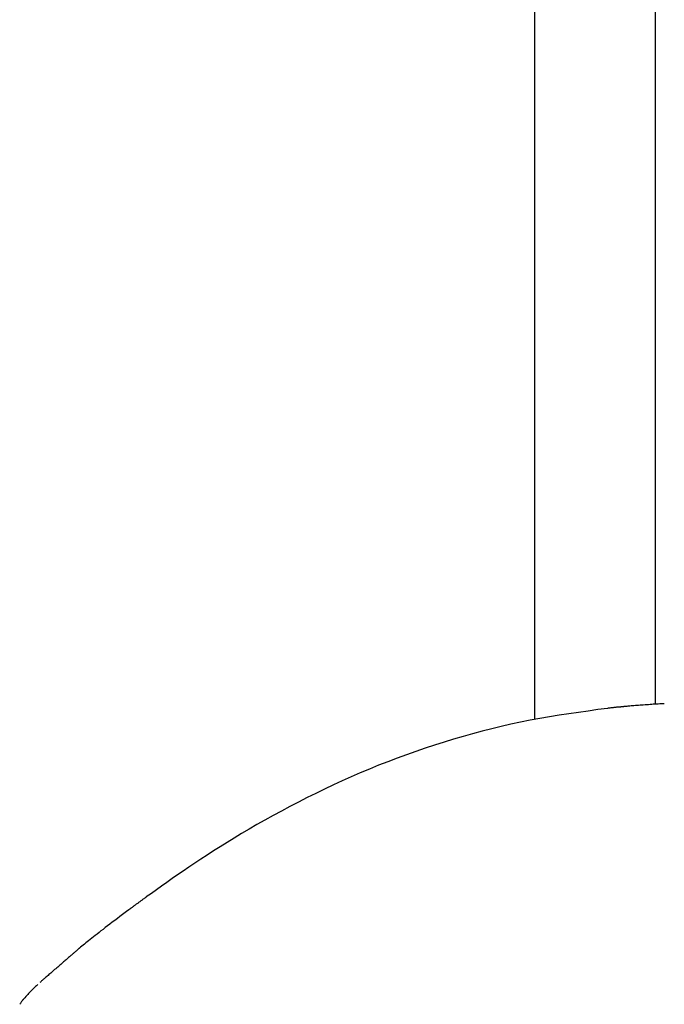
# Model space of a CAD drawing. Extents: x -3393 to 14578, y -7433 to -2532.
# Drawn here: x -156 to -71, y -4504 to -4373 of the extents above; entities that cross this region are included whole.
import ezdxf

# ---------------------------------------------------------------- set-up
doc = ezdxf.new("R2010")
doc.units = 0

msp = doc.modelspace()

# ---------------------------------------------------------------- linework, layer by layer
at = {"color": 7, "linetype": 'Continuous'}
for p, q in [((-88.13, -3718.82), (-88.13, -4466.06)), ((-72.13, -4464.03), (-72.13, -3718.82))]:
    msp.add_line(p, q, dxfattribs=at)
for points in [[(-75.96, -4464.32), (-75.98, -4464.32), (-76, -4464.33), (-76.02, -4464.33), (-76.04, -4464.33), (-76.07, -4464.33), (-76.1, -4464.33), (-76.13, -4464.34), (-76.16, -4464.34), (-76.2, -4464.34), (-76.24, -4464.35), (-76.28, -4464.35), (-76.33, -4464.36), (-76.37, -4464.36), (-76.42, -4464.36), (-76.47, -4464.37), (-76.51, -4464.37), (-76.56, -4464.38), (-76.61, -4464.38), (-76.65, -4464.39), (-76.7, -4464.39), (-76.75, -4464.4), (-76.81, -4464.4), (-76.87, -4464.41), (-76.93, -4464.41), (-77, -4464.42), (-77.08, -4464.43), (-77.16, -4464.44), (-77.25, -4464.44), (-77.34, -4464.45), (-77.43, -4464.46), (-77.53, -4464.47), (-77.63, -4464.48), (-77.73, -4464.5), (-77.83, -4464.51), (-77.94, -4464.52), (-78.04, -4464.53), (-78.15, -4464.54), (-78.26, -4464.55), (-78.37, -4464.56), (-78.48, -4464.58)], [(-70.95, -4463.97), (-71.15, -4463.98), (-71.36, -4463.99), (-71.56, -4464), (-71.77, -4464.01), (-71.98, -4464.02), (-72.19, -4464.03), (-72.4, -4464.04), (-72.61, -4464.06), (-72.83, -4464.07), (-73.06, -4464.09), (-73.28, -4464.1), (-73.5, -4464.12), (-73.73, -4464.14), (-73.95, -4464.15), (-74.16, -4464.17), (-74.37, -4464.19), (-74.58, -4464.2), (-74.78, -4464.22), (-74.97, -4464.23), (-75.15, -4464.25), (-75.33, -4464.26), (-75.49, -4464.28), (-75.64, -4464.29), (-75.78, -4464.3), (-75.9, -4464.31), (-76.02, -4464.32), (-76.12, -4464.33), (-76.22, -4464.34), (-76.31, -4464.35), (-76.39, -4464.36), (-76.47, -4464.37), (-76.55, -4464.38)], [(-78.48, -4464.58), (-79.75, -4464.75), (-81.03, -4464.93), (-82.31, -4465.11), (-83.59, -4465.29), (-84.87, -4465.49), (-86.14, -4465.7), (-87.42, -4465.92), (-88.7, -4466.15), (-89.97, -4466.41), (-91.24, -4466.68), (-92.51, -4466.97), (-93.78, -4467.27), (-95.04, -4467.6), (-96.31, -4467.93), (-97.57, -4468.29), (-98.83, -4468.66), (-100.08, -4469.04), (-101.34, -4469.44), (-102.59, -4469.85), (-103.83, -4470.28), (-105.07, -4470.72), (-106.3, -4471.17), (-107.53, -4471.64), (-108.75, -4472.12), (-109.96, -4472.61), (-111.17, -4473.12), (-112.36, -4473.64), (-113.55, -4474.17), (-114.73, -4474.71), (-115.9, -4475.26), (-117.06, -4475.83), (-118.21, -4476.4), (-119.36, -4476.98), (-120.49, -4477.57), (-121.6, -4478.17), (-122.7, -4478.77), (-123.78, -4479.37), (-124.83, -4479.97), (-125.86, -4480.57), (-126.86, -4481.16), (-127.84, -4481.75), (-128.78, -4482.33), (-129.69, -4482.89), (-130.58, -4483.45), (-131.44, -4484.01), (-132.27, -4484.55), (-133.07, -4485.08), (-133.85, -4485.61), (-134.61, -4486.12), (-135.34, -4486.63), (-136.06, -4487.12), (-136.76, -4487.62), (-137.45, -4488.1), (-138.13, -4488.59), (-138.8, -4489.07), (-139.47, -4489.55)], [(-139.47, -4489.55), (-139.54, -4489.6), (-139.61, -4489.65), (-139.68, -4489.7), (-139.75, -4489.75), (-139.82, -4489.8), (-139.89, -4489.85), (-139.96, -4489.9), (-140.03, -4489.96), (-140.11, -4490.01), (-140.18, -4490.06), (-140.26, -4490.12), (-140.34, -4490.18), (-140.41, -4490.23), (-140.49, -4490.29), (-140.57, -4490.35), (-140.65, -4490.41), (-140.73, -4490.46), (-140.81, -4490.52), (-140.88, -4490.58), (-140.96, -4490.63), (-141.03, -4490.69), (-141.11, -4490.74), (-141.17, -4490.79), (-141.24, -4490.84), (-141.3, -4490.89), (-141.36, -4490.93), (-141.42, -4490.97), (-141.47, -4491.01), (-141.52, -4491.05), (-141.57, -4491.08), (-141.61, -4491.12), (-141.66, -4491.15), (-141.69, -4491.17), (-141.73, -4491.2), (-141.76, -4491.22), (-141.79, -4491.24), (-141.81, -4491.26), (-141.83, -4491.28), (-141.85, -4491.29), (-141.87, -4491.3), (-141.88, -4491.31), (-141.89, -4491.32), (-141.9, -4491.33), (-141.9, -4491.33), (-141.91, -4491.33), (-141.91, -4491.33), (-141.91, -4491.34), (-141.91, -4491.34)], [(-141.91, -4491.34), (-142.26, -4491.61), (-142.61, -4491.87), (-142.96, -4492.13), (-143.3, -4492.39), (-143.64, -4492.65), (-143.97, -4492.9), (-144.29, -4493.14), (-144.6, -4493.38), (-144.9, -4493.61), (-145.19, -4493.84), (-145.47, -4494.05), (-145.73, -4494.26), (-145.99, -4494.46), (-146.23, -4494.65), (-146.47, -4494.84), (-146.69, -4495.01), (-146.9, -4495.18), (-147.1, -4495.34), (-147.29, -4495.49), (-147.48, -4495.64), (-147.66, -4495.79), (-147.84, -4495.93), (-148.01, -4496.07), (-148.18, -4496.21)], [(-148.19, -4496.21), (-148.19, -4496.21), (-148.19, -4496.21), (-148.2, -4496.22), (-148.2, -4496.22), (-148.21, -4496.22), (-148.21, -4496.23), (-148.22, -4496.23), (-148.22, -4496.24), (-148.23, -4496.24), (-148.23, -4496.24), (-148.24, -4496.25), (-148.24, -4496.25), (-148.25, -4496.26), (-148.25, -4496.26), (-148.26, -4496.27), (-148.27, -4496.28), (-148.28, -4496.29), (-148.29, -4496.3), (-148.3, -4496.31), (-148.32, -4496.32), (-148.33, -4496.33), (-148.35, -4496.35), (-148.37, -4496.36), (-148.39, -4496.38), (-148.41, -4496.4), (-148.44, -4496.42), (-148.47, -4496.45), (-148.5, -4496.47), (-148.53, -4496.51), (-148.57, -4496.54), (-148.62, -4496.58), (-148.66, -4496.62), (-148.72, -4496.66), (-148.77, -4496.71), (-148.83, -4496.77), (-148.9, -4496.82), (-148.97, -4496.88), (-149.04, -4496.95), (-149.12, -4497.01), (-149.2, -4497.08), (-149.28, -4497.16), (-149.37, -4497.23), (-149.46, -4497.31), (-149.56, -4497.39), (-149.65, -4497.48), (-149.75, -4497.57), (-149.86, -4497.66), (-149.96, -4497.75), (-150.07, -4497.85), (-150.19, -4497.94), (-150.3, -4498.04), (-150.42, -4498.15), (-150.54, -4498.25), (-150.66, -4498.36), (-150.79, -4498.47), (-150.92, -4498.58), (-151.05, -4498.7), (-151.19, -4498.82), (-151.32, -4498.93), (-151.46, -4499.05), (-151.6, -4499.17), (-151.73, -4499.29), (-151.86, -4499.4), (-151.99, -4499.52), (-152.12, -4499.63), (-152.24, -4499.73), (-152.36, -4499.83), (-152.47, -4499.93), (-152.58, -4500.03), (-152.69, -4500.12), (-152.79, -4500.21), (-152.89, -4500.3), (-152.98, -4500.38), (-153.07, -4500.45), (-153.16, -4500.53), (-153.24, -4500.6), (-153.32, -4500.67), (-153.4, -4500.74), (-153.48, -4500.81), (-153.55, -4500.88)], [(-153.8, -4501.13), (-153.91, -4501.22), (-154.02, -4501.31), (-154.12, -4501.41), (-154.23, -4501.5), (-154.34, -4501.6), (-154.45, -4501.71), (-154.57, -4501.82), (-154.68, -4501.93), (-154.8, -4502.06), (-154.92, -4502.18), (-155.04, -4502.32), (-155.16, -4502.45), (-155.28, -4502.59), (-155.41, -4502.74), (-155.53, -4502.88), (-155.66, -4503.03)], [(-155.66, -4503.03), (-155.69, -4503.05), (-155.71, -4503.08), (-155.74, -4503.11), (-155.77, -4503.15), (-155.8, -4503.18), (-155.83, -4503.22), (-155.86, -4503.26), (-155.9, -4503.3), (-155.93, -4503.35), (-155.97, -4503.4), (-156.01, -4503.46), (-156.05, -4503.51), (-156.09, -4503.57), (-156.13, -4503.63), (-156.18, -4503.7), (-156.22, -4503.76)]]:
    msp.add_lwpolyline(points, dxfattribs=at)

doc.saveas('drawing.dxf')
